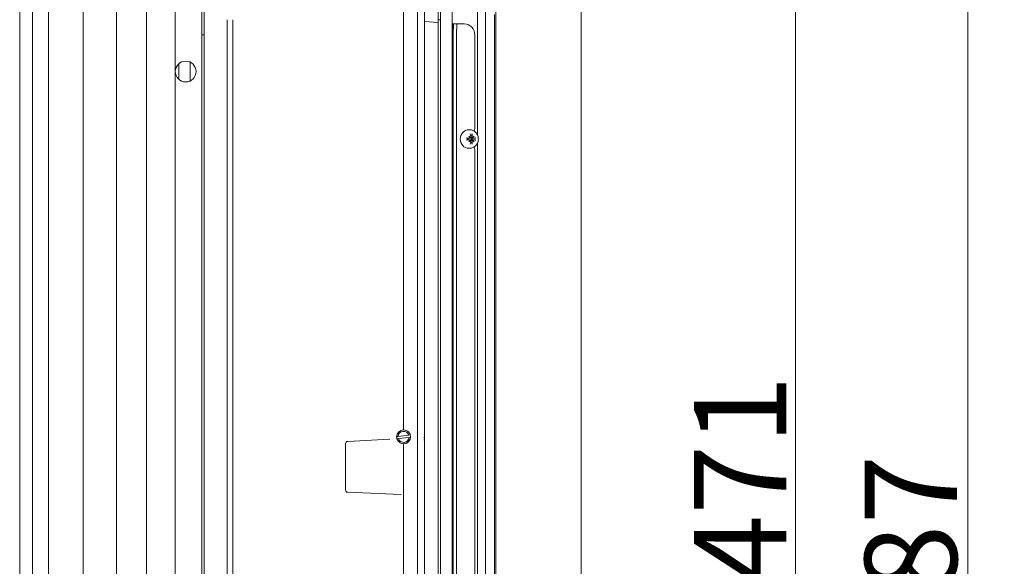
# Model space of a CAD drawing. Units: millimetres. Extents: x 2569 to 4769, y -438 to 1933.
# Drawn here: x 3160 to 3587, y 1282 to 1519 of the extents above; entities that cross this region are included whole.
import ezdxf

# ---------------------------------------------------------------- set-up
doc = ezdxf.new("R2010")
doc.units = ezdxf.units.MM
doc.header["$LTSCALE"] = 5
doc.layers.get('0').update_dxf_attribs({"linetype": 'CONTINUOUS'})
doc.layers.get('Defpoints').update_dxf_attribs({"linetype": 'CONTINUOUS'})
doc.layers.add('Bemaßungen(Brunner)', color=7, linetype='CONTINUOUS', lineweight=25)
doc.layers.add('Sichtbare Kanten(Brunner)', color=7, linetype='CONTINUOUS', lineweight=50)
doc.styles.add('Aktuell-BSI', font='arial.ttf')
doc.styles.add('STANDARD-BrunnerGroßer Text', font='arial.ttf')
doc.dimstyles.new('STANDARD-Brunner-II', dxfattribs={"dimscale": 5, "dimtxt": 3.5, "dimasz": 2.5, "dimexe": 3.175, "dimexo": 0, "dimgap": 0.762, "dimtad": 1, "dimdec": 1, "dimrnd": 1e-08, "dimtxsty": 'Aktuell-BSI', "dimcen": 0.09, "dimdle": 10, "dimclrd": 7, "dimclre": 7, "dimclrt": 7, "dimadec": 1, "dimazin": 2, "dimtfac": 1, "dimtmove": 0, "dimatfit": 3, "dimldrblk": 'Filled-2', "dimfxl": 1, "dimtolj": 1, "dimlwd": 25, "dimlwe": 25, "dimarcsym": 0})

# ---------------------------------------------------------------- blocks, each defined once
blk = doc.blocks.new('*D30')
at = {"layer": 'Bemaßungen(Brunner)', "color": 7, "linetype": 'Continuous', "lineweight": 25}
for p, q in [((3365.93, 1574.9), (3512.58, 1574.9)), ((3365.93, 1103.9), (3512.58, 1103.9))]:
    blk.add_line(p, q, dxfattribs=at)
at = {"layer": 'Bemaßungen(Brunner)', "color": 7, "linetype": 'Continuous', "lineweight": 15}
blk.add_line((3496.71, 1128.9), (3496.71, 1549.9), dxfattribs=at)
at = {"layer": 'Bemaßungen(Brunner)', "color": 7, "linetype": 'Continuous'}
for points in [[(3492.54, 1549.9), (3500.87, 1549.9), (3496.71, 1574.9)], [(3492.54, 1128.9), (3500.87, 1128.9), (3496.71, 1103.9)]]:
    blk.add_solid(points, dxfattribs=at)
at = {"layer": 'Defpoints', "color": 0, "linetype": 'Continuous'}
for p in [(3365.93, 1574.9), (3496.71, 1574.9), (3365.93, 1103.9)]:
    blk.add_point(p, dxfattribs=at)
at = {"layer": 'Bemaßungen(Brunner)', "color": 7, "linetype": 'Continuous', "lineweight": 15, "insert": (3452.73, 1274.29), "char_height": 40, "attachment_point": 1, "rotation": 90, "style": 'STANDARD-BrunnerGroßer Text'}
blk.add_mtext('\\A1;471', dxfattribs=at)
blk = doc.blocks.new('Filled-2')
at = {"color": 0}
for p, q in [((0, 0), (-1, 0.167)), ((-1, 0.167), (-1, -0.167)), ((-1, 0), (0, 0)), ((-1, -0.167), (0, 0))]:
    blk.add_line(p, q, dxfattribs=at)
at = {"color": 0, "flags": 128}
blk.add_lwpolyline([(-1, -0.167), (0, 0), (-1, 0.167), (-1, -0.167)], dxfattribs=at)
at = {"color": 0}
blk.add_solid([(-1, -0.167), (0, 0), (-1, 0.167), (-1, -0.167)], dxfattribs=at)
blk = doc.blocks.new('*D32')
at = {"layer": 'Bemaßungen(Brunner)', "color": 7, "linetype": 'Continuous', "lineweight": 25}
for p, q in [((3352.77, 1618.35), (3587.3, 1618.35)), ((3234.27, 930.85), (3587.3, 930.85))]:
    blk.add_line(p, q, dxfattribs=at)
at = {"layer": 'Bemaßungen(Brunner)', "color": 7, "linetype": 'Continuous', "lineweight": 15}
blk.add_line((3571.43, 955.85), (3571.43, 1593.35), dxfattribs=at)
at = {"layer": 'Bemaßungen(Brunner)', "color": 7, "linetype": 'Continuous'}
for points in [[(3567.26, 1593.35), (3575.6, 1593.35), (3571.43, 1618.35)], [(3567.26, 955.85), (3575.6, 955.85), (3571.43, 930.85)]]:
    blk.add_solid(points, dxfattribs=at)
at = {"layer": 'Defpoints', "color": 0, "linetype": 'Continuous'}
for p in [(3352.77, 1618.35), (3571.43, 1618.35), (3234.27, 930.85)]:
    blk.add_point(p, dxfattribs=at)
at = {"layer": 'Bemaßungen(Brunner)', "color": 7, "linetype": 'Continuous', "lineweight": 15, "insert": (3526.77, 1239.68), "char_height": 40, "attachment_point": 1, "rotation": 90, "style": 'STANDARD-BrunnerGroßer Text'}
blk.add_mtext('\\A1;687', dxfattribs=at)

msp = doc.modelspace()

# ---------------------------------------------------------------- linework, layer by layer
at = {"color": 7, "linetype": 'Continuous', "lineweight": 15}
for p, q in [((3160.27, 1569.85), (3160.27, 1004.85)), ((3165.77, 1569.85), (3165.77, 1092.85)), ((3172.77, 1103.35), (3172.77, 1569.85)), ((3187.77, 1569.85), (3187.77, 1119.85)), ((3227.77, 1126.85), (3227.77, 1557.85)), ((3239.27, 1557.85), (3239.27, 1126.85)), ((3240.27, 1523.85), (3240.27, 1516.85)), ((3240.27, 1516.85), (3240.27, 1512.85)), ((3239.27, 1512.85), (3240.27, 1512.85)), ((3240.27, 1512.85), (3240.27, 1508.85)), ((3240.27, 1508.85), (3240.27, 1171.85))]:
    msp.add_line(p, q, dxfattribs=at)
at = {"layer": 'Sichtbare Kanten(Brunner)', "color": 30, "lineweight": 15}
for p, q in [((3403.77, 1610.9), (3403.77, 1113.14)), ((3366.77, 1123.07), (3366.77, 1552.07))]:
    msp.add_line(p, q, dxfattribs=at)
at = {"layer": 'Sichtbare Kanten(Brunner)', "lineweight": 15}
for p, q in [((3362.27, 1556.07), (3362.27, 1119.07)), ((3326.77, 1341.4), (3326.77, 1535.35)), ((3332.77, 1535.35), (3332.77, 1151.71)), ((3342.77, 1530.57), (3342.77, 1144.57)), ((3347.77, 1144.57), (3347.77, 1530.57)), ((3335.77, 1518.51), (3335.77, 1525.13)), ((3341.77, 1524.07), (3341.77, 1518.07)), ((3358.77, 1469.43), (3358.77, 1523.07)), ((3366.27, 1161.47), (3366.27, 1521.57)), ((3335.77, 1156.64), (3335.77, 1518.51)), ((3341.77, 1518.07), (3335.77, 1518.51)), ((3341.77, 1518.07), (3341.77, 1157.07)), ((3348.27, 1517.57), (3347.77, 1517.57)), ((3348.53, 1517.57), (3348.27, 1517.57)), ((3348.27, 1157.57), (3348.27, 1517.57)), ((3350.03, 1517.57), (3348.53, 1517.57)), ((3350.03, 1517.57), (3350.25, 1517.57)), ((3351.14, 1517.57), (3350.25, 1517.57)), ((3353.1, 1517.57), (3351.14, 1517.57)), ((3348.27, 1512.57), (3348.27, 1162.57)), ((3349.77, 1162.57), (3349.77, 1512.57)), ((3357.67, 1472.07), (3357.67, 1512.57)), ((3355.43, 1471.57), (3355.01, 1471.57)), ((3354.37, 1467.71), (3354.31, 1467.73)), ((3354.31, 1467.42), (3354.37, 1467.44)), ((3355.35, 1467.89), (3354.5, 1467.7)), ((3355.35, 1467.26), (3354.5, 1467.45)), ((3355.74, 1468.31), (3355.49, 1468.26)), ((3355.74, 1466.84), (3355.49, 1466.89)), ((3356.51, 1467.73), (3356.41, 1467.71)), ((3356.41, 1467.44), (3356.51, 1467.42)), ((3357.86, 1468), (3356.51, 1467.73)), ((3356.51, 1467.42), (3357.86, 1467.15)), ((3356.65, 1468.27), (3356.62, 1468.26)), ((3356.65, 1466.88), (3356.62, 1466.89)), ((3358.77, 1209.43), (3358.77, 1465.72)), ((3355.43, 1463.57), (3355.01, 1463.57)), ((3357.67, 1212.07), (3357.67, 1463.07)), ((3320.62, 1337.31), (3302.54, 1336.4)), ((3320.83, 1337.31), (3320.67, 1337.31)), ((3323.78, 1338.5), (3324.38, 1338.57)), ((3324.5, 1337.58), (3323.89, 1337.51)), ((3324.38, 1338.57), (3329.04, 1339.12)), ((3329.16, 1338.13), (3324.5, 1337.58)), ((3329.04, 1339.12), (3329.65, 1339.2)), ((3329.77, 1338.2), (3329.16, 1338.13)), ((3335.77, 1338.07), (3335.5, 1338.07)), ((3335.5, 1337.07), (3335.77, 1337.07)), ((3301.59, 1335.4), (3301.59, 1315.31)), ((3326.77, 1333.32), (3326.77, 1335.3)), ((3326.77, 1312.66), (3326.77, 1333.32)), ((3302.55, 1314.31), (3325.53, 1313.39)), ((3325.73, 1313.39), (3325.57, 1313.39)), ((3326.77, 1151.51), (3326.77, 1312.66))]:
    msp.add_line(p, q, dxfattribs=at)
at = {"layer": 'Sichtbare Kanten(Brunner)', "color": 7, "lineweight": 15}
for p, q in [((3202.27, 1551.85), (3202.27, 1137.85)), ((3215.27, 1531.75), (3215.27, 1144.96)), ((3240.27, 1139.59), (3240.27, 1519.35)), ((3250.27, 1519.35), (3250.27, 1135.68)), ((3252.77, 1519.35), (3252.77, 1149.35)), ((3229.27, 1500.21), (3229.27, 1493.5)), ((3234.27, 1492.82), (3234.27, 1500.88)), ((3234.27, 1492.82), (3234.27, 1500.88))]:
    msp.add_line(p, q, dxfattribs=at)
at = {"layer": 'Sichtbare Kanten(Brunner)', "lineweight": 15, "flags": 128}
for points in [[(3355.43, 1471.57), (3355.82, 1471.55), (3356.19, 1471.49), (3356.56, 1471.39), (3356.91, 1471.25), (3357.25, 1471.08), (3357.57, 1470.87), (3357.87, 1470.63), (3358.14, 1470.36), (3358.38, 1470.07), (3358.59, 1469.75), (3358.78, 1469.42), (3358.93, 1469.07), (3359.05, 1468.71), (3359.13, 1468.33), (3359.18, 1467.96), (3359.2, 1467.57), (3359.18, 1467.19), (3359.13, 1466.82), (3359.05, 1466.44), (3358.93, 1466.08), (3358.78, 1465.73), (3358.59, 1465.4), (3358.38, 1465.08), (3358.14, 1464.79), (3357.87, 1464.52), (3357.57, 1464.28), (3357.25, 1464.07), (3356.91, 1463.9), (3356.56, 1463.76), (3356.19, 1463.66), (3355.82, 1463.6), (3355.43, 1463.57)], [(3355.86, 1469.04), (3355.88, 1469.06), (3355.9, 1469.07), (3355.92, 1469.09), (3355.95, 1469.11), (3355.97, 1469.13), (3355.99, 1469.15), (3356.01, 1469.17), (3356.04, 1469.19), (3356.06, 1469.21), (3356.09, 1469.23), (3356.11, 1469.25), (3356.13, 1469.27), (3356.16, 1469.29), (3356.18, 1469.31), (3356.21, 1469.33), (3356.23, 1469.36), (3356.26, 1469.38), (3356.29, 1469.4), (3356.31, 1469.42), (3356.34, 1469.44), (3356.37, 1469.47), (3356.4, 1469.49), (3356.43, 1469.52), (3356.45, 1469.54)], [(3356.54, 1469.79), (3356.54, 1469.78), (3356.54, 1469.77), (3356.54, 1469.75), (3356.54, 1469.74), (3356.54, 1469.73), (3356.54, 1469.72), (3356.54, 1469.71), (3356.53, 1469.69), (3356.53, 1469.68), (3356.53, 1469.67), (3356.52, 1469.66), (3356.52, 1469.64), (3356.52, 1469.63), (3356.51, 1469.62), (3356.51, 1469.61), (3356.5, 1469.6), (3356.5, 1469.59), (3356.49, 1469.58), (3356.48, 1469.57), (3356.48, 1469.57), (3356.47, 1469.56), (3356.47, 1469.55), (3356.46, 1469.55), (3356.45, 1469.54)], [(3354.08, 1468.06), (3354.09, 1468.05), (3354.1, 1468.05), (3354.12, 1468.05), (3354.13, 1468.05), (3354.14, 1468.05), (3354.15, 1468.04), (3354.16, 1468.04), (3354.17, 1468.04), (3354.18, 1468.04), (3354.19, 1468.03), (3354.2, 1468.03), (3354.21, 1468.03), (3354.22, 1468.03), (3354.23, 1468.03), (3354.24, 1468.02), (3354.24, 1468.02), (3354.25, 1468.02), (3354.25, 1468.02), (3354.26, 1468.01), (3354.26, 1468.01), (3354.26, 1468.01), (3354.27, 1468.01), (3354.27, 1468), (3354.27, 1468)], [(3354.27, 1467.15), (3354.27, 1467.14), (3354.27, 1467.14), (3354.26, 1467.14), (3354.26, 1467.14), (3354.26, 1467.14), (3354.25, 1467.13), (3354.25, 1467.13), (3354.24, 1467.13), (3354.24, 1467.13), (3354.23, 1467.12), (3354.22, 1467.12), (3354.21, 1467.12), (3354.2, 1467.12), (3354.19, 1467.11), (3354.18, 1467.11), (3354.17, 1467.11), (3354.16, 1467.11), (3354.15, 1467.11), (3354.14, 1467.1), (3354.13, 1467.1), (3354.12, 1467.1), (3354.1, 1467.1), (3354.09, 1467.1), (3354.08, 1467.09)], [(3354.31, 1467.73), (3354.31, 1467.74), (3354.31, 1467.75), (3354.31, 1467.76), (3354.31, 1467.76), (3354.3, 1467.77), (3354.3, 1467.78), (3354.3, 1467.79), (3354.3, 1467.8), (3354.3, 1467.82), (3354.3, 1467.83), (3354.29, 1467.84), (3354.29, 1467.85), (3354.29, 1467.86), (3354.29, 1467.87), (3354.29, 1467.88), (3354.28, 1467.9), (3354.28, 1467.91), (3354.28, 1467.92), (3354.28, 1467.93), (3354.28, 1467.95), (3354.27, 1467.96), (3354.27, 1467.97), (3354.27, 1467.99), (3354.27, 1468)], [(3354.27, 1467.15), (3354.27, 1467.16), (3354.27, 1467.18), (3354.27, 1467.19), (3354.28, 1467.2), (3354.28, 1467.22), (3354.28, 1467.23), (3354.28, 1467.24), (3354.28, 1467.25), (3354.29, 1467.27), (3354.29, 1467.28), (3354.29, 1467.29), (3354.29, 1467.3), (3354.29, 1467.31), (3354.3, 1467.32), (3354.3, 1467.33), (3354.3, 1467.34), (3354.3, 1467.36), (3354.3, 1467.37), (3354.3, 1467.38), (3354.31, 1467.38), (3354.31, 1467.39), (3354.31, 1467.4), (3354.31, 1467.41), (3354.31, 1467.42)], [(3354.5, 1467.7), (3354.49, 1467.7), (3354.48, 1467.7), (3354.48, 1467.7), (3354.47, 1467.7), (3354.47, 1467.7), (3354.46, 1467.7), (3354.46, 1467.7), (3354.45, 1467.7), (3354.45, 1467.7), (3354.44, 1467.7), (3354.44, 1467.7), (3354.43, 1467.7), (3354.43, 1467.7), (3354.42, 1467.7), (3354.42, 1467.7), (3354.41, 1467.7), (3354.4, 1467.7), (3354.4, 1467.7), (3354.39, 1467.7), (3354.39, 1467.7), (3354.38, 1467.71), (3354.38, 1467.71), (3354.37, 1467.71), (3354.37, 1467.71)], [(3354.37, 1467.44), (3354.37, 1467.44), (3354.38, 1467.44), (3354.38, 1467.44), (3354.39, 1467.45), (3354.39, 1467.45), (3354.4, 1467.45), (3354.4, 1467.45), (3354.41, 1467.45), (3354.42, 1467.45), (3354.42, 1467.45), (3354.43, 1467.45), (3354.43, 1467.45), (3354.44, 1467.45), (3354.44, 1467.45), (3354.45, 1467.45), (3354.45, 1467.45), (3354.46, 1467.45), (3354.46, 1467.45), (3354.47, 1467.45), (3354.47, 1467.45), (3354.48, 1467.45), (3354.48, 1467.45), (3354.49, 1467.45), (3354.5, 1467.45)], [(3355.57, 1468.16), (3355.57, 1468.14), (3355.57, 1468.12), (3355.56, 1468.1), (3355.56, 1468.08), (3355.55, 1468.06), (3355.54, 1468.04), (3355.53, 1468.02), (3355.52, 1468), (3355.51, 1467.99), (3355.49, 1467.97), (3355.48, 1467.96), (3355.46, 1467.95), (3355.45, 1467.93), (3355.43, 1467.92), (3355.41, 1467.91), (3355.39, 1467.91), (3355.38, 1467.9), (3355.36, 1467.89), (3355.34, 1467.89), (3355.32, 1467.89), (3355.3, 1467.88), (3355.28, 1467.88), (3355.26, 1467.88), (3355.24, 1467.89)], [(3355.24, 1467.26), (3355.26, 1467.26), (3355.28, 1467.27), (3355.3, 1467.27), (3355.32, 1467.26), (3355.34, 1467.26), (3355.36, 1467.26), (3355.38, 1467.25), (3355.4, 1467.24), (3355.41, 1467.24), (3355.43, 1467.23), (3355.45, 1467.21), (3355.46, 1467.2), (3355.48, 1467.19), (3355.49, 1467.18), (3355.51, 1467.16), (3355.52, 1467.14), (3355.53, 1467.13), (3355.54, 1467.11), (3355.55, 1467.09), (3355.56, 1467.07), (3355.56, 1467.05), (3355.57, 1467.03), (3355.57, 1467.01), (3355.57, 1466.99)], [(3355.8, 1468.11), (3355.79, 1468.11), (3355.77, 1468.12), (3355.76, 1468.12), (3355.75, 1468.12), (3355.73, 1468.13), (3355.72, 1468.13), (3355.7, 1468.13), (3355.69, 1468.14), (3355.68, 1468.14), (3355.67, 1468.15), (3355.65, 1468.16), (3355.64, 1468.16), (3355.63, 1468.17), (3355.62, 1468.18), (3355.61, 1468.18), (3355.6, 1468.19), (3355.59, 1468.2), (3355.58, 1468.21), (3355.57, 1468.22), (3355.56, 1468.23), (3355.55, 1468.24), (3355.54, 1468.25), (3355.54, 1468.26), (3355.53, 1468.27)], [(3355.53, 1466.88), (3355.54, 1466.89), (3355.54, 1466.9), (3355.55, 1466.91), (3355.56, 1466.92), (3355.57, 1466.93), (3355.58, 1466.94), (3355.59, 1466.95), (3355.6, 1466.96), (3355.61, 1466.97), (3355.62, 1466.97), (3355.63, 1466.98), (3355.64, 1466.99), (3355.65, 1466.99), (3355.67, 1467), (3355.68, 1467), (3355.69, 1467.01), (3355.7, 1467.01), (3355.72, 1467.02), (3355.73, 1467.02), (3355.75, 1467.03), (3355.76, 1467.03), (3355.77, 1467.03), (3355.79, 1467.04), (3355.8, 1467.04)], [(3355.94, 1468.66), (3355.95, 1468.64), (3355.95, 1468.62), (3355.95, 1468.6), (3355.95, 1468.58), (3355.95, 1468.56), (3355.95, 1468.54), (3355.94, 1468.52), (3355.94, 1468.5), (3355.93, 1468.48), (3355.92, 1468.46), (3355.91, 1468.44), (3355.9, 1468.43), (3355.89, 1468.41), (3355.88, 1468.4), (3355.87, 1468.38), (3355.85, 1468.37), (3355.84, 1468.36), (3355.82, 1468.34), (3355.8, 1468.34), (3355.78, 1468.33), (3355.76, 1468.32), (3355.75, 1468.31), (3355.73, 1468.31), (3355.71, 1468.31)], [(3355.71, 1466.84), (3355.73, 1466.84), (3355.75, 1466.83), (3355.77, 1466.83), (3355.78, 1466.82), (3355.8, 1466.81), (3355.82, 1466.8), (3355.84, 1466.79), (3355.85, 1466.78), (3355.87, 1466.77), (3355.88, 1466.75), (3355.89, 1466.74), (3355.9, 1466.72), (3355.91, 1466.71), (3355.92, 1466.69), (3355.93, 1466.67), (3355.94, 1466.65), (3355.94, 1466.63), (3355.95, 1466.61), (3355.95, 1466.59), (3355.95, 1466.57), (3355.95, 1466.55), (3355.95, 1466.53), (3355.95, 1466.51), (3355.94, 1466.49)], [(3356.62, 1468.26), (3356.58, 1468.25), (3356.54, 1468.24), (3356.51, 1468.24), (3356.47, 1468.23), (3356.44, 1468.22), (3356.41, 1468.22), (3356.37, 1468.21), (3356.34, 1468.2), (3356.3, 1468.2), (3356.27, 1468.19), (3356.24, 1468.18), (3356.2, 1468.18), (3356.17, 1468.17), (3356.14, 1468.17), (3356.1, 1468.16), (3356.07, 1468.16), (3356.04, 1468.15), (3356, 1468.14), (3355.97, 1468.14), (3355.94, 1468.13), (3355.9, 1468.13), (3355.87, 1468.12), (3355.84, 1468.12), (3355.8, 1468.11)], [(3356.41, 1467.71), (3356.38, 1467.7), (3356.35, 1467.7), (3356.31, 1467.7), (3356.28, 1467.7), (3356.24, 1467.7), (3356.2, 1467.7), (3356.17, 1467.71), (3356.13, 1467.72), (3356.1, 1467.73), (3356.07, 1467.74), (3356.04, 1467.76), (3356.01, 1467.77), (3355.97, 1467.79), (3355.95, 1467.81), (3355.92, 1467.84), (3355.89, 1467.86), (3355.87, 1467.89), (3355.85, 1467.92), (3355.84, 1467.95), (3355.82, 1467.98), (3355.81, 1468.01), (3355.81, 1468.04), (3355.8, 1468.08), (3355.8, 1468.11)], [(3355.8, 1467.04), (3355.8, 1467.07), (3355.81, 1467.11), (3355.81, 1467.14), (3355.82, 1467.17), (3355.84, 1467.2), (3355.85, 1467.23), (3355.87, 1467.26), (3355.89, 1467.29), (3355.92, 1467.31), (3355.95, 1467.34), (3355.97, 1467.36), (3356.01, 1467.38), (3356.04, 1467.39), (3356.07, 1467.41), (3356.1, 1467.42), (3356.13, 1467.43), (3356.17, 1467.44), (3356.2, 1467.45), (3356.24, 1467.45), (3356.28, 1467.45), (3356.31, 1467.45), (3356.35, 1467.45), (3356.38, 1467.45), (3356.41, 1467.44)], [(3356.62, 1466.89), (3356.58, 1466.9), (3356.54, 1466.91), (3356.51, 1466.91), (3356.47, 1466.92), (3356.44, 1466.93), (3356.41, 1466.93), (3356.37, 1466.94), (3356.34, 1466.95), (3356.3, 1466.95), (3356.27, 1466.96), (3356.24, 1466.96), (3356.2, 1466.97), (3356.17, 1466.98), (3356.14, 1466.98), (3356.1, 1466.99), (3356.07, 1466.99), (3356.04, 1467), (3356, 1467), (3355.97, 1467.01), (3355.94, 1467.02), (3355.9, 1467.02), (3355.87, 1467.03), (3355.84, 1467.03), (3355.8, 1467.04)], [(3356.45, 1465.61), (3356.43, 1465.63), (3356.4, 1465.66), (3356.37, 1465.68), (3356.34, 1465.7), (3356.31, 1465.73), (3356.29, 1465.75), (3356.26, 1465.77), (3356.23, 1465.79), (3356.21, 1465.82), (3356.18, 1465.84), (3356.16, 1465.86), (3356.13, 1465.88), (3356.11, 1465.9), (3356.09, 1465.92), (3356.06, 1465.94), (3356.04, 1465.96), (3356.01, 1465.98), (3355.99, 1466), (3355.97, 1466.02), (3355.95, 1466.04), (3355.92, 1466.06), (3355.9, 1466.07), (3355.88, 1466.09), (3355.86, 1466.11)], [(3356.45, 1465.61), (3356.46, 1465.6), (3356.47, 1465.6), (3356.47, 1465.59), (3356.48, 1465.58), (3356.48, 1465.57), (3356.49, 1465.57), (3356.5, 1465.56), (3356.5, 1465.55), (3356.51, 1465.54), (3356.51, 1465.53), (3356.52, 1465.52), (3356.52, 1465.5), (3356.52, 1465.49), (3356.53, 1465.48), (3356.53, 1465.47), (3356.53, 1465.46), (3356.54, 1465.44), (3356.54, 1465.43), (3356.54, 1465.42), (3356.54, 1465.41), (3356.54, 1465.4), (3356.54, 1465.38), (3356.54, 1465.37), (3356.54, 1465.36)], [(3356.78, 1468.31), (3356.76, 1468.31), (3356.74, 1468.31), (3356.72, 1468.32), (3356.7, 1468.33), (3356.69, 1468.34), (3356.67, 1468.35), (3356.65, 1468.36), (3356.64, 1468.37), (3356.62, 1468.38), (3356.61, 1468.4), (3356.6, 1468.41), (3356.58, 1468.43), (3356.57, 1468.44), (3356.56, 1468.46), (3356.55, 1468.48), (3356.54, 1468.5), (3356.53, 1468.52), (3356.53, 1468.54), (3356.52, 1468.56), (3356.52, 1468.58), (3356.52, 1468.6), (3356.51, 1468.62), (3356.51, 1468.64), (3356.52, 1468.66)], [(3356.52, 1466.49), (3356.51, 1466.51), (3356.51, 1466.53), (3356.52, 1466.55), (3356.52, 1466.57), (3356.52, 1466.59), (3356.53, 1466.61), (3356.54, 1466.63), (3356.54, 1466.65), (3356.55, 1466.67), (3356.56, 1466.69), (3356.57, 1466.71), (3356.58, 1466.72), (3356.6, 1466.74), (3356.61, 1466.75), (3356.62, 1466.77), (3356.64, 1466.78), (3356.65, 1466.79), (3356.67, 1466.8), (3356.69, 1466.81), (3356.71, 1466.82), (3356.72, 1466.83), (3356.74, 1466.83), (3356.76, 1466.84), (3356.78, 1466.84)], [(3357.22, 1467.89), (3357.21, 1467.88), (3357.19, 1467.88), (3357.17, 1467.88), (3357.15, 1467.89), (3357.14, 1467.89), (3357.12, 1467.89), (3357.1, 1467.9), (3357.08, 1467.91), (3357.07, 1467.91), (3357.05, 1467.92), (3357.04, 1467.93), (3357.02, 1467.95), (3357.01, 1467.96), (3356.99, 1467.97), (3356.98, 1467.99), (3356.97, 1468.01), (3356.96, 1468.02), (3356.95, 1468.04), (3356.94, 1468.06), (3356.93, 1468.08), (3356.93, 1468.1), (3356.92, 1468.12), (3356.92, 1468.14), (3356.91, 1468.16)], [(3356.91, 1466.99), (3356.92, 1467.01), (3356.92, 1467.03), (3356.93, 1467.05), (3356.93, 1467.07), (3356.94, 1467.09), (3356.95, 1467.11), (3356.96, 1467.13), (3356.97, 1467.14), (3356.98, 1467.16), (3356.99, 1467.18), (3357.01, 1467.19), (3357.02, 1467.2), (3357.04, 1467.21), (3357.05, 1467.23), (3357.07, 1467.24), (3357.09, 1467.24), (3357.1, 1467.25), (3357.12, 1467.26), (3357.14, 1467.26), (3357.16, 1467.26), (3357.17, 1467.27), (3357.19, 1467.27), (3357.21, 1467.26), (3357.22, 1467.26)], [(3357.86, 1468), (3357.87, 1468), (3357.88, 1468.01), (3357.89, 1468.01), (3357.9, 1468.01), (3357.91, 1468.01), (3357.92, 1468.02), (3357.93, 1468.02), (3357.95, 1468.02), (3357.96, 1468.02), (3357.97, 1468.03), (3357.98, 1468.03), (3358, 1468.03), (3358.01, 1468.03), (3358.02, 1468.03), (3358.03, 1468.04), (3358.04, 1468.04), (3358.06, 1468.04), (3358.07, 1468.04), (3358.08, 1468.05), (3358.09, 1468.05), (3358.1, 1468.05), (3358.11, 1468.05), (3358.12, 1468.05), (3358.13, 1468.06)], [(3358.13, 1467.09), (3358.12, 1467.1), (3358.11, 1467.1), (3358.1, 1467.1), (3358.09, 1467.1), (3358.08, 1467.1), (3358.07, 1467.11), (3358.06, 1467.11), (3358.04, 1467.11), (3358.03, 1467.11), (3358.02, 1467.11), (3358.01, 1467.12), (3358, 1467.12), (3357.98, 1467.12), (3357.97, 1467.12), (3357.96, 1467.13), (3357.95, 1467.13), (3357.93, 1467.13), (3357.92, 1467.13), (3357.91, 1467.14), (3357.9, 1467.14), (3357.89, 1467.14), (3357.88, 1467.14), (3357.87, 1467.14), (3357.86, 1467.15)], [(3326.73, 1331.58), (3326.73, 1331.64), (3326.74, 1331.7), (3326.74, 1331.76), (3326.74, 1331.82), (3326.74, 1331.89), (3326.75, 1331.95), (3326.75, 1332.02), (3326.75, 1332.09), (3326.75, 1332.15), (3326.75, 1332.22), (3326.76, 1332.29), (3326.76, 1332.36), (3326.76, 1332.43), (3326.76, 1332.5), (3326.76, 1332.58), (3326.77, 1332.65), (3326.77, 1332.73), (3326.77, 1332.81), (3326.77, 1332.89), (3326.77, 1332.98), (3326.77, 1333.06), (3326.77, 1333.15), (3326.77, 1333.23), (3326.77, 1333.32)], [(3326.77, 1312.66), (3326.77, 1312.74), (3326.77, 1312.83), (3326.77, 1312.91), (3326.77, 1313), (3326.77, 1313.08), (3326.77, 1313.16), (3326.77, 1313.24), (3326.77, 1313.32), (3326.76, 1313.4), (3326.76, 1313.47), (3326.76, 1313.54), (3326.76, 1313.61), (3326.76, 1313.68), (3326.75, 1313.75), (3326.75, 1313.82), (3326.75, 1313.89), (3326.75, 1313.96), (3326.75, 1314.02), (3326.74, 1314.09), (3326.74, 1314.15), (3326.74, 1314.21), (3326.74, 1314.27), (3326.73, 1314.33), (3326.73, 1314.39)]]:
    msp.add_lwpolyline(points, dxfattribs=at)
at = {"layer": 'Sichtbare Kanten(Brunner)', "color": 7, "lineweight": 15}
msp.add_circle((3232.27, 1496.85), 4.5, dxfattribs=at)
at = {"layer": 'Sichtbare Kanten(Brunner)', "lineweight": 15}
for centre, radius, start, end in [((3326.77, 1338.35), 3.05, 90, 270), ((3326.77, 1338.35), 3, 16.3494, 177.1613), ((3326.77, 1338.35), 3.05, 270, 90), ((3320.67, 1336.31), 1, 90, 92.8833), ((3326.77, 1338.35), 3, 177.1613, 196.3494), ((3326.77, 1338.35), 3, 196.3494, 357.1613), ((3326.77, 1338.35), 2.4, 18.78, 174.7306), ((3326.77, 1338.35), 2.4, 198.78, 354.7306), ((3326.77, 1338.35), 3, 357.1613, 16.3494), ((3302.59, 1335.4), 1, 92.8833, 180), ((3302.59, 1315.31), 1, 180, 267.7075), ((3325.57, 1314.39), 1, 267.7075, 270)]:
    msp.add_arc(centre, radius, start, end, dxfattribs=at)
for centre, major_axis, ratio, start_param, end_param in [((3343.27, 1520.46), (-3, 0), 0.414214, 1.047198, 1.403348), ((3348.53, 1512.57), (0, 5), 0.052336, 0, 1.570796), ((3350.03, 1512.57), (0, 5), 0.052336, 0, 1.570796), ((3353.1, 1512.57), (0, 5), 0.913545, 4.712389, 6.283185), ((3355.01, 1467.57), (0, -4), 0.913545, 3.141593, 6.283185), ((3354.03, 1467.65), (1.16, -6.38), 0.31961, 1.671731, 1.854201), ((3353.25, 1467.65), (1.26, 6.36), 0.478851, 4.965975, 5.148445), ((3355.84, 1472.07), (0, -2), 0.913545, 1.003663, 1.570796), ((3353.57, 1467.15), (-6.44, 0.79), 0.148851, 4.469456, 4.651927), ((3353.57, 1468), (6.44, 0.79), 0.148851, 4.772851, 4.955321), ((3355.41, 1467.57), (0, 1.21), 0.913545, 1.444278, 1.697314), ((3354.34, 1468.17), (-4.12, 4.94), 0.148191, 4.588247, 4.722255), ((3353.15, 1466.87), (5.34, -3.59), 0.416131, 1.364503, 1.49851), ((3354.34, 1466.98), (4.12, 4.94), 0.148191, 4.702523, 4.836531), ((3353.15, 1468.28), (-5.34, -3.59), 0.416131, 1.643083, 1.77709), ((3355.8, 1468.51), (-0.776, -0.176), 0.226882, 1.103342, 1.406611), ((3355.8, 1466.64), (0.776, -0.176), 0.226882, 1.734982, 2.03825), ((3354.03, 1467.5), (-1.16, -6.38), 0.31961, 1.287391, 1.469862), ((3355.41, 1467.57), (0, -1.21), 0.913545, 1.444278, 1.697314), ((3353.25, 1467.5), (-1.26, 6.36), 0.478851, 4.276332, 4.458803), ((3357.29, 1468.27), (-0.8, 0.146), 0.242683, 0.67753, 1.127387), ((3357.29, 1466.88), (0.8, 0.146), 0.242683, 2.014206, 2.464062), ((3357.07, 1468.51), (0.478, 0.242), 0.11867, 3.571537, 3.992984), ((3357.07, 1466.64), (0.478, -0.242), 0.11867, 2.290201, 2.711648), ((3354.23, 1466.87), (4.88, 4.2), 0.09886, 5.174264, 5.308271), ((3354.23, 1468.28), (-4.88, 4.2), 0.09886, 4.116507, 4.250514), ((3353.05, 1468.17), (-4.6, -4.5), 0.465462, 2.014119, 2.148126), ((3353.05, 1466.98), (4.6, -4.5), 0.465462, 0.993466, 1.127473), ((3353.71, 1467.15), (-6.37, -1.24), 0.01039, 3.943211, 4.125682), ((3353.71, 1468), (6.37, -1.24), 0.01039, 5.299096, 5.481567), ((3355.84, 1463.07), (0, -2), 0.913545, 1.570796, 2.13793)]:
    msp.add_ellipse(centre, major_axis=major_axis, ratio=ratio, start_param=start_param, end_param=end_param, dxfattribs=at)

# ---------------------------------------------------------------- dimensions: what is measured, and where the dimension line sits
at = {"layer": 'Bemaßungen(Brunner)', "color": 7, "linetype": 'Continuous', "lineweight": 15}
dim = msp.add_linear_dim(base=(3571.42925517, 1618.35095263), p1=(3234.27192533, 930.85095263), p2=(3352.77192533, 1618.35095263), angle=270, dimstyle='STANDARD-Brunner-II', override={"dimtxt": 8, "dimasz": 5, "dimdec": 0, "dimtxsty": 'STANDARD-BrunnerGroßer Text', "dimclrd": 7, "dimtp": 0, "dimtm": 0, "dimtdec": 2, "dimlwd": 15}, dxfattribs=at)
dim.commit()
dim.dimension.update_dxf_attribs({"geometry": '*D32', "text_midpoint": (3571.42925517, 1283.97342088), "dimtype": 160})
at = {"layer": 'Bemaßungen(Brunner)', "color": 30, "linetype": 'Continuous', "lineweight": 15}
dim = msp.add_linear_dim(base=(3496.71, 1574.9), p1=(3365.93, 1103.9), p2=(3365.93, 1574.9), angle=270, dimstyle='STANDARD-Brunner-II', override={"dimtxt": 8, "dimasz": 5, "dimdec": 0, "dimtxsty": 'STANDARD-BrunnerGroßer Text', "dimclrd": 7, "dimtp": 0, "dimtm": 0, "dimtdec": 2, "dimlwd": 15}, dxfattribs=at)
dim.commit()
dim.dimension.update_dxf_attribs({"geometry": '*D30', "text_midpoint": (3496.71, 1315.42), "dimtype": 160})

doc.saveas('drawing.dxf')
